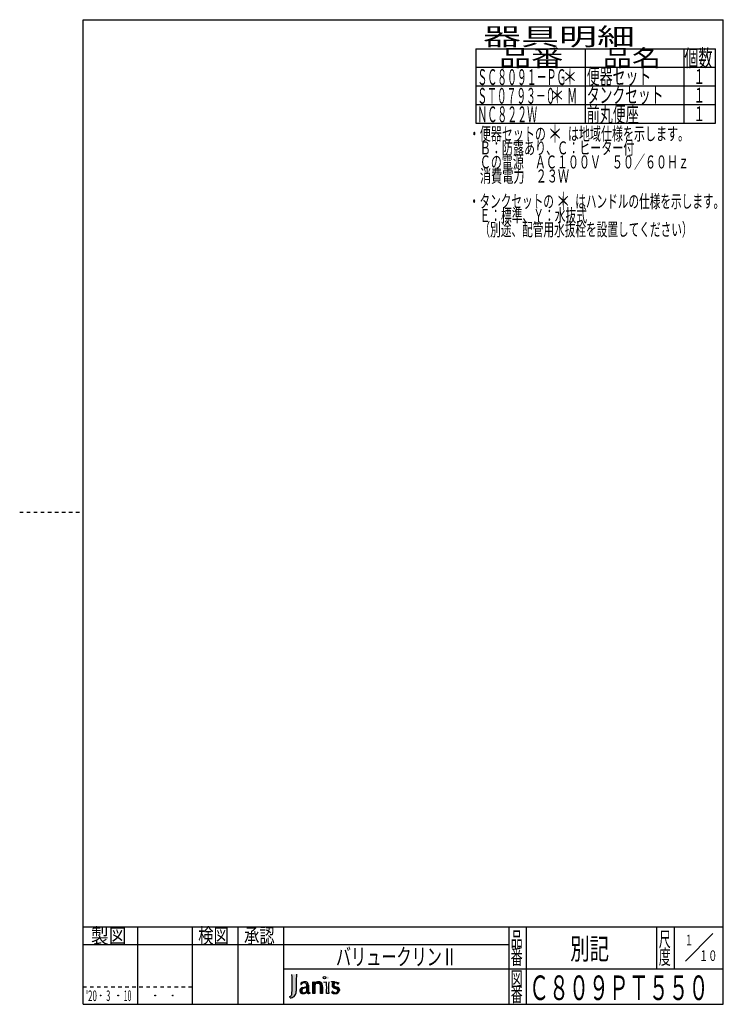
# Model space of a CAD drawing. Extents: x 0 to 1995, y 11 to 2839.
# Drawn here: x 0 to 200, y 11 to 292 of the extents above; entities that cross this region are included whole.
import ezdxf
from ezdxf.enums import TextEntityAlignment as Align

# ---------------------------------------------------------------- set-up
doc = ezdxf.new("R2010")
doc.units = 0
doc.linetypes.add('EXLTYPE2', pattern=[2, 1, -1])
doc.layers.add('枠_表', color=7, linetype='CONTINUOUS')
doc.styles.add('EXCADSTD', font='monotxt', dxfattribs={"bigfont": 'extfont'})

msp = doc.modelspace()

# ---------------------------------------------------------------- hatches: boundary and pattern name
at = {"layer": '枠_表', "linetype": 'CONTINUOUS'}
for points in [[(77.373, 14.722, -0.0173622), (77.381, 20.018, -0.0267628), (77.381, 20.018, 0.0737939), (78.673, 20.024, 0.0183879), (78.621, 15.248, -0.1144749), (78.412, 14.242, -0.1929163), (77.416, 13.461, -0.0603888), (76.889, 13.329), (76.765, 13.705, 0.0860918), (77.134, 13.902, 0.1331843)], [(83.287, 14.61, -0.0386228), (83.281, 17.864, -0.0398708), (83.871, 17.867, -0.1256886), (83.844, 17.315, -0.0367816), (83.844, 17.315, -0.2680215), (85.036, 17.933, -0.2571134), (85.851, 17.53, -0.1522526), (86.058, 16.86, -0.0158825), (86.043, 14.607, -0.0285251), (85.473, 14.607, -0.0452213), (85.502, 16.689, -0.0315567), (85.325, 17.304, -0.1476272), (84.173, 17.392, -0.3908145), (83.848, 16.584, -0.204626), (83.848, 16.584), (83.899, 14.605, -0.0304996)], [(90.673, 17.734, -0.0009362), (90.673, 17.734, 0.0681165), (90.51, 17.243), (89.893, 17.665, -0.3021126), (89.893, 17.665), (89.271, 17.188, -0.3704245), (89.271, 17.188), (89.304, 16.87, -0.0262822), (89.687, 16.563, -0.1800606), (90.299, 16.377, -0.0298131), (90.299, 16.377, -0.3153987), (90.862, 15.732), (90.859, 15.444, -0.3510306), (89.772, 14.533), (89.455, 14.533, -0.1053356), (88.753, 14.735, 0.1188608), (88.881, 15.248), (89.651, 14.776, -0.2447574), (89.651, 14.776), (90.393, 15.295, -0.3734163), (90.393, 15.295), (90.124, 15.815, -0.2612198), (89.496, 16.043, -0.0572748), (89.496, 16.043, -0.1189659), (88.996, 16.336, -0.2005227), (88.787, 16.807), (88.783, 16.986, -0.2622894), (89.32, 17.806, -0.0988461), (89.822, 17.927), (90.009, 17.927, -0.0920156)]]:
    msp.add_hatch(color=3, dxfattribs=at).paths.add_polyline_path(points)
h = msp.add_hatch(color=3, dxfattribs=at)
h.paths.add_polyline_path([(79.917, 17.536, -0.1769428), (79.917, 17.536), (79.917, 17.172), (80.005, 17.172, -0.2075336), (80.575, 17.599, -0.1226605), (81.078, 17.61, -0.3213716), (81.599, 16.971, -0.064704), (81.601, 16.633, -0.2577989), (81.495, 16.505, -0.0566026), (81.269, 16.426, -0.0166742), (80.437, 16.268, 0.1186092), (79.888, 16.005, 0.1699204), (79.649, 15.605, 0.1006533), (79.627, 15.259, 0.1675695), (79.844, 14.794, 0.137698), (80.237, 14.566, 0.0719814), (80.416, 14.537), (80.69, 14.537, 0.1944607), (81.599, 15.005, 0.1288538), (81.691, 14.775, 0.2098387), (81.991, 14.61), (82.208, 14.608, 0.094501), (82.522, 14.675), (82.522, 14.832, -0.239574), (82.248, 14.83, -0.2502312), (82.113, 15.083, -0.0104344), (82.131, 16.976, 0.4051016)])
h.paths.add_polyline_path([(81.614, 16.303, -0.0339435), (81.614, 16.303, -0.000111), (81.585, 15.268, -0.2253076), (80.876, 14.795), (80.703, 14.795, -0.3657968), (80.187, 15.343), (80.187, 15.539, -0.2530798), (80.536, 16.021, -0.0724474)])
h = msp.add_hatch(color=3, dxfattribs=at)
edge = h.paths.add_edge_path()
edge.add_arc((87.529, 19.058), 0.357, 0, 360)
h.paths.add_polyline_path([(87.209, 17.87, 0.1200284), (87.83, 14.606, -0.0401821), (87.21, 14.604, -0.0237522)])

# ---------------------------------------------------------------- linework, layer by layer
at = {"layer": '枠_表', "color": 7, "linetype": 'CONTINUOUS'}
for p, q in [((18, 11.5), (18, 291.5)), ((18, 291.5), (200, 291.5)), ((200, 11.5), (200, 291.5)), ((18, 33.5), (200, 33.5)), ((18, 11.5), (200, 11.5))]:
    msp.add_line(p, q, dxfattribs=at)
at = {"layer": '枠_表', "color": 6, "linetype": 'CONTINUOUS'}
for p, q in [((129.7, 283.2), (197.8, 283.2)), ((129.7, 283.2), (129.7, 262.1)), ((160.8, 262.1), (160.8, 283.2)), ((188.8, 283.2), (188.8, 262.1)), ((197.8, 262.1), (197.8, 283.2)), ((129.7, 278), (197.8, 278)), ((129.7, 272.7), (197.8, 272.7)), ((129.7, 267.4), (197.8, 267.4)), ((129.7, 262.1), (197.8, 262.1)), ((33.5, 33.5), (33.5, 11.5)), ((49, 33.5), (49, 11.5)), ((62, 33.5), (62, 11.5)), ((75, 33.5), (75, 11.5)), ((139, 33.5), (139, 11.5)), ((144, 33.5), (144, 11.5)), ((181, 33.5), (181, 21.5)), ((186, 33.5), (186, 21.5)), ((189.265, 23.8), (196.999, 31.67)), ((18, 28.5), (75, 28.5)), ((75, 28.5), (139, 28.5)), ((200, 21.5), (75, 21.5))]:
    msp.add_line(p, q, dxfattribs=at)
at = {"layer": '枠_表', "color": 6, "linetype": 'EXLTYPE2'}
for p, q in [((0, 151.5), (18, 151.5)), ((18, 16.5), (49, 16.5))]:
    msp.add_line(p, q, dxfattribs=at)
at = {"layer": '枠_表', "color": 3, "linetype": 'CONTINUOUS'}
for p, q in [((79.917, 17.536), (79.917, 17.172)), ((79.917, 17.172), (80.005, 17.172)), ((88.783, 16.986), (88.787, 16.807)), ((88.884, 17.662), (88.993, 17.665)), ((89.109, 17.927), (88.922, 17.927)), ((89.271, 17.188), (89.262, 17.011)), ((90.424, 17.243), (90.51, 17.243)), ((80.187, 15.539), (80.187, 15.343)), ((80.416, 14.537), (80.69, 14.537)), ((80.703, 14.795), (80.876, 14.795)), ((81.991, 14.61), (82.208, 14.61)), ((82.522, 14.675), (82.522, 14.832)), ((83.848, 16.584), (83.848, 15.505)), ((88.969, 15.248), (88.881, 15.248)), ((89.455, 14.533), (89.772, 14.533)), ((89.651, 14.776), (89.813, 14.776)), ((90.387, 15.451), (90.393, 15.295)), ((90.862, 15.732), (90.859, 15.444)), ((76.889, 13.329), (76.765, 13.705))]:
    msp.add_line(p, q, dxfattribs=at)
msp.add_circle((86.629, 19.058), 0.357, dxfattribs=at)
at = {"layer": '枠_表', "color": 6, "linetype": 'CONTINUOUS'}
for centre in [(23, 14), (28, 14), (38.5, 14), (43.5, 14)]:
    msp.add_circle(centre, 0.1, dxfattribs=at)
at = {"layer": '枠_表', "color": 3, "linetype": 'CONTINUOUS'}
for centre, radius, start, end in [((27.934, 17.452), 49.514, 356.83902, 2.97113), ((143.554, 16.93), 64.955, 177.26959, 181.48331), ((81.027, 16.162), 1.767, 88.77, 128.90686), ((80.783, 16.729), 0.895, 103.42679, 150.32426), ((80.848, 16.594), 1.042, 77.23143, 105.20342), ((81.107, 16.902), 1.027, 4.14822, 92.36001), ((80.893, 16.927), 0.707, 3.53764, 74.80136), ((80.301, 16.792), 1.311, 353.03153, 7.83995), ((127.465, 15.593), 45.355, 178.25266, 180.64396), ((83.571, 19.022), 1.193, 255.9342, 284.58964), ((62.912, 16.199), 20.437, 355.54052, 4.6734), ((87.606, 17.408), 3.762, 172.98752, 181.41344), ((84.975, 16.593), 1.342, 87.42068, 147.43615), ((84.957, 16.608), 1.108, 134.97875, 181.23699), ((84.701, 16.724), 0.852, 42.91644, 128.30155), ((85.077, 16.992), 0.942, 34.84394, 92.52071), ((84.394, 16.703), 1.107, 359.2495, 32.84055), ((84.879, 16.863), 1.179, 359.86583, 34.49363), ((79.919, 16.633), 6.143, 358.47753, 2.11723), ((86.615, 19.153), 1.319, 256.62095, 283.99846), ((65.069, 16.232), 22.201, 355.79404, 4.22965), ((108.125, 16.219), 20.359, 175.33876, 184.54286), ((88.977, 16.61), 1.32, 92.38302, 114.96353), ((89.78, 16.92), 0.998, 117.4084, 176.19647), ((89.456, 16.822), 0.669, 181.23939, 226.59429), ((89.085, 16.917), 1.011, 67.66152, 88.69073), ((90.63, 17.338), 1.407, 193.43758, 199.45964), ((89.804, 17.127), 0.536, 92.11404, 173.4175), ((89.907, 17.231), 0.704, 210.95013, 251.77947), ((121.164, 98.903), 87.028, 248.64221, 248.85678), ((89.841, 17.054), 0.613, 17.92452, 85.16543), ((92.384, 16.89), 1.907, 153.75919, 169.34628), ((76.609, 14.434), 0.748, 314.59239, 344.93741), ((70.414, 15.073), 6.967, 353.12748, 357.1062), ((76.939, 15.094), 1.701, 286.29661, 329.97322), ((76.349, 15.196), 2.273, 335.18606, 1.30808), ((80.491, 15.378), 0.872, 164.85895, 187.84956), ((80.409, 15.34), 0.786, 185.95861, 224.0092), ((80.34, 15.464), 0.705, 129.83449, 168.40894), ((80.446, 15.381), 0.841, 224.28975, 255.65059), ((80.71, 14.996), 1.301, 102.09884, 129.15567), ((80.807, 15.458), 0.625, 115.74037, 172.54917), ((80.77, 15.375), 0.583, 183.07078, 263.4402), ((80.429, 15.17), 0.633, 252.33849, 268.807), ((78.485, 28.812), 12.695, 278.84383, 282.66492), ((81.357, 14.283), 1.922, 98.71272, 115.28747), ((80.566, 15.895), 1.364, 275.21588, 319.23364), ((80.732, 15.778), 0.994, 278.33351, 329.12215), ((80.461, 20.275), 4.136, 278.40885, 286.18514), ((81.034, 17.464), 1.064, 282.71958, 295.67811), ((81.432, 16.665), 0.172, 291.52049, 349.34459), ((-2247.302, 79.633), 2329.776, 358.416901, 358.442342), ((82.083, 15.065), 0.488, 187.11676, 216.48605), ((82.029, 15.034), 0.426, 217.40815, 264.81187), ((82.418, 15.083), 0.305, 179.91175, 236.1066), ((82.19, 15.465), 0.857, 271.22205, 292.81595), ((82.382, 15.101), 0.302, 243.61917, 297.50978), ((83.558, 10.651), 3.969, 85.071, 93.9183), ((91.241, 15.492), 7.395, 179.89775, 186.88557), ((69.012, 15.878), 16.51, 355.58625, 2.81612), ((85.758, 11.46), 3.16, 84.82155, 95.17845), ((102.366, 15.391), 16.342, 176.21318, 182.74888), ((87.541, 8.08), 6.533, 87.46575, 92.90832), ((87.753, 15.258), 1.128, 332.39875, 359.51244), ((89.579, 16.282), 1.753, 241.88296, 265.93541), ((89.764, 15.667), 0.898, 207.76899, 262.78173), ((89.853, 17.224), 1.234, 226.04024, 253.17767), ((88.817, 13.195), 2.928, 63.4905, 76.60259), ((91.554, 21.594), 5.366, 249.64207, 256.47271), ((89.747, 15.667), 1.135, 271.29488, 348.66542), ((89.804, 15.37), 0.594, 270.88674, 352.79254), ((89.931, 15.398), 0.459, 6.53892, 65.09756), ((90.12, 15.652), 0.746, 6.15426, 76.1751), ((76.383, 14.868), 1.223, 288.17152, 307.85378), ((76.61, 15.572), 2.26, 277.0901, 290.91342)]:
    msp.add_arc(centre, radius, start, end, dxfattribs=at)

# ---------------------------------------------------------------- texts
at = {"layer": '枠_表', "color": 2, "linetype": 'CONTINUOUS', "style": 'EXCADSTD'}
for s, height, width, p, p2 in [('器具明細', 5, 2.629565, (131.7, 284.2), (174.9, 284.2)), ('品番', 4.8, 2.430379, (136.2, 278.2), (154.532, 278.2)), ('品名', 4.8, 2.187341, (165.8, 278.2), (182.299, 278.2)), ('個数', 4.8, 1.057215, (188.95, 278.2), (196.924, 278.2)), ('ＳＣ８０９１－ＰＧ', 4.5, 0.742558, (130.1, 272.93), (155.4, 272.93)), ('便器セット', 4.5, 0.981609, (161.2, 273.08), (179.5, 273.08)), ('１', 4.2, 1.066667, (191.58, 273.25), (194.78, 273.25)), ('ＳＴ０７９３－０\u3000 Ｍ', 4.5, 0.667593, (130.1, 267.59), (158.425, 267.59)), ('タンクセット', 4.5, 0.968889, (161.2, 267.8), (183, 267.8)), ('１', 4.2, 1.066667, (191.58, 267.95), (194.78, 267.95)), ('ＮＣ８２２Ｗ', 4.5, 0.755556, (130.08, 262.33), (147.08, 262.33)), ('前丸便座', 4.5, 1.000966, (161.18, 262.33), (175.98, 262.33)), ('１', 4.2, 1.066667, (191.58, 262.65), (194.78, 262.65)), ('・便器セットの\u3000\u3000は地域仕様を示します。', 3.7, 0.995231, (127.661, 257.193), (190.261, 257.193)), ('\u3000Ｂ：防露あり、Ｃ：ヒーター付\u3000', 3.7, 0.999716, (127.661, 253.193), (177.861, 253.193)), ('\u3000Ｃの電源\u3000ＡＣ１００Ｖ\u3000５０／６０Ｈｚ', 3.7, 0.995231, (127.661, 249.193), (190.261, 249.193)), ('\u3000消費電力\u3000２３Ｗ', 3.7, 1.017338, (127.661, 245.193), (156.161, 245.193)), ('・タンクセットの\u3000\u3000はハンドルの仕様を示します。', 3.7, 0.960499, (127.661, 237.993), (200.261, 237.993)), ('\u3000Ｅ：標準、Ｙ：水抜式', 3.7, 0.977963, (127.661, 233.993), (161.261, 233.993)), ('\u3000（別途、配管用水抜栓を設置してください）', 3.7, 0.962595, (127.661, 229.993), (191.261, 229.993)), ('製図', 4.25, 1.509694, (20.25, 28.875), (30.333, 28.875)), ('検図', 4.25, 1.303827, (50.75, 28.875), (59.458, 28.875)), ('承認', 4.25, 1.303827, (63.75, 28.875), (72.458, 28.875)), ('品', 4.25, 1.12, (139.575, 27.875), (142.975, 27.875)), ('別記', 6, 1.166582, (156.509, 24.288), (167.508, 24.288)), ('尺', 4.25, 1.12, (181.675, 27.875), (185.075, 27.875)), ('１', 3, 1.101333, (189.054, 28.272), (191.414, 28.272)), ('バリュークリンⅡ', 4.8, 1.067376, (89.9, 22.6), (124.3, 22.6)), ('番', 4.25, 1.12, (139.575, 22.875), (142.975, 22.875)), ('度', 4.25, 1.12, (181.675, 22.875), (185.075, 22.875)), ('１０', 3, 1.098531, (193.128, 23.835), (198.307, 23.835)), ('図', 4.25, 1.12, (139.575, 16.575), (142.975, 16.575)), ('番', 4.25, 1.12, (139.575, 12.275), (142.975, 12.275))]:
    msp.add_text(s, height=height, dxfattribs=dict(at, width=width)).set_placement(p, p2, align=Align.FIT)
at = {"layer": '枠_表', "color": 7, "linetype": 'CONTINUOUS', "style": 'EXCADSTD'}
for s, height, width, p, p2 in [('＊', 4.5, 1.244444, (154.4, 273), (158.4, 273)), ('＊', 4.5, 1.244444, (150.8, 267.72), (154.8, 267.72)), ('＊', 5, 1.12, (150.161, 256.543), (154.161, 256.543)), ('＊', 5, 1.12, (152.51, 237.4), (156.51, 237.4)), ('Ｃ８０９ＰＴ５５０', 7, 0.962264, (144.809, 12.7), (195.809, 12.7))]:
    msp.add_text(s, height=height, dxfattribs=dict(at, width=width)).set_placement(p, p2, align=Align.FIT)
at = {"layer": '枠_表', "color": 6, "linetype": 'CONTINUOUS', "style": 'EXCADSTD'}
for s, width, p, p2 in [("'20", 0.468978, (18.804, 12.425), (21.953, 12.425)), ('3', 0.468382, (24.607, 12.445), (25.744, 12.445)), ('10', 0.408649, (29.589, 12.445), (31.749, 12.445))]:
    msp.add_text(s, height=3, dxfattribs=dict(at, width=width)).set_placement(p, p2, align=Align.FIT)

doc.saveas('drawing.dxf')
